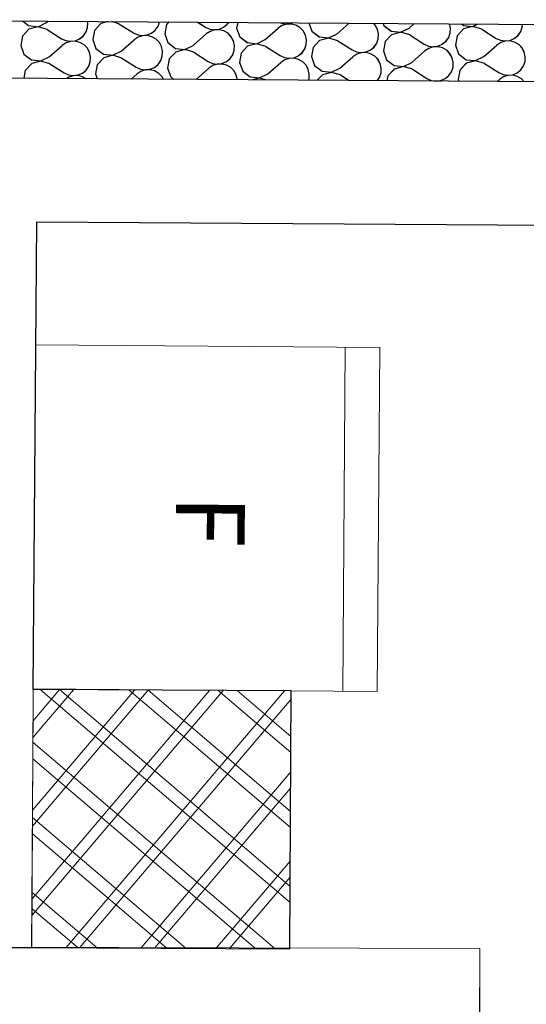
# Model space of a CAD drawing. Units: millimetres. Extents: x 1297 to 26387, y 467 to 26748.
# Drawn here: x 7375 to 7463, y 11754 to 11926 of the extents above; entities that cross this region are included whole.
import ezdxf

# ---------------------------------------------------------------- set-up
doc = ezdxf.new("R2010")
doc.units = ezdxf.units.MM
doc.header["$LTSCALE"] = 100
for name, color, linetype in [('Columns', 7, 'Continuous'), ('Floors', 7, 'Continuous'), ('Namestaj dn soba', 7, 'Continuous'), ('Namestaj kuhinja', 7, 'Continuous'), ('Spoljni zidovi', 7, 'Continuous'), ('STAN 3', 7, 'Continuous')]:
    doc.layers.add(name, color=color, linetype=linetype)
doc.styles.add('GENERATED_STYLE_1', font='arial.ttf')

# ---------------------------------------------------------------- blocks, each defined once
blk = doc.blocks.new('Stan br.3')
at = {"layer": 'Columns', "linetype": 'Continuous', "lineweight": 0}
h = blk.add_hatch(dxfattribs=at)
h.set_pattern_fill('CONCRETE_BLOCK', color=8, angle=-85.4205, style=0, pattern_type=2)
h.set_pattern_definition([(-40.4205, (-9073.163, 3004.549), (6.483923, 7.613064), []), (49.5795, (-9073.163, 3004.549), (7.613064, -6.483923), [])])
h.paths.add_polyline_path([(-423.55, 349.55), (-423.78, 304.55), (-378.78, 304.32), (-378.55, 349.32)])
at = {"layer": 'Columns', "color": 8, "linetype": 'Continuous', "lineweight": 20, "flags": 128}
blk.add_lwpolyline([(-423.55, 349.55), (-423.78, 304.55), (-378.78, 304.32), (-378.55, 349.32)], close=True, dxfattribs=at)
at = {"layer": 'Floors', "color": 8, "linetype": 'Continuous'}
blk.add_line((-457.68, 466.34), (139.37, 462.28), dxfattribs=at)
at = {"layer": 'Namestaj dn soba', "color": 8, "linetype": 'Continuous', "lineweight": 18}
for p, q in [((-435.63, 304.63), (-345.63, 304.38)), ((-345.63, 304.38), (-346.07, 144.38))]:
    blk.add_line(p, q, dxfattribs=at)
at = {"layer": 'Namestaj kuhinja', "color": 8, "linetype": 'Continuous', "lineweight": 18}
for p, q in [((-423.55, 349.66), (-423.1, 409.65)), ((-423.1, 409.65), (-363.1, 409.21)), ((-369.1, 409.25), (-369.55, 349.26)), ((-363.1, 409.21), (-363.55, 349.21)), ((-363.55, 349.21), (-423.55, 349.66))]:
    blk.add_line(p, q, dxfattribs=at)
at = {"layer": 'Spoljni zidovi', "color": 8, "linetype": 'Continuous', "lineweight": 20}
for p, q in [((-317.68, 465.39), (-457.68, 466.34)), ((-422.94, 431.1), (-317.92, 430.39))]:
    blk.add_line(p, q, dxfattribs=at)
at = {"layer": 'Spoljni zidovi', "color": 8, "linetype": 'Continuous'}
for p, q in [((-425.41, 466.12), (-424.35, 465.3)), ((-424.35, 465.3), (-422.72, 465.12)), ((-422.72, 465.12), (-421.24, 465.83)), ((-421.24, 465.83), (-420.95, 466.09)), ((-414.02, 465.81), (-414.07, 466.05)), ((-414.07, 464.98), (-414.02, 465.81)), ((-411.74, 465.67), (-412.86, 464.48)), ((-410.48, 466.02), (-411.74, 465.67)), ((-408.59, 465.64), (-409.86, 466.02)), ((-408.59, 465.64), (-406.05, 464.04)), ((-401.78, 465.21), (-401.52, 465.96)), ((-400.3, 465.48), (-400.62, 463.87)), ((-399.87, 465.95), (-400.3, 465.48)), ((-394.87, 465.91), (-393.49, 465.05)), ((-390.34, 465.01), (-389.7, 465.54)), ((-389.7, 465.54), (-389.46, 465.88)), ((-387.87, 465.87), (-388.06, 464.88)), ((-380.15, 465.31), (-380.84, 464.86)), ((-380.41, 465.82), (-380.18, 465.71)), ((-380.18, 465.71), (-379.36, 465.59)), ((-379.36, 465.56), (-380.15, 465.31)), ((-379.36, 465.59), (-378.54, 465.69)), ((-378.53, 465.59), (-379.36, 465.56)), ((-378.54, 465.69), (-378.29, 465.8)), ((-377.73, 465.39), (-378.53, 465.59)), ((-377.01, 464.98), (-377.73, 465.39)), ((-375.46, 465.78), (-374.93, 464.35)), ((-370.53, 463.88), (-368.42, 465.73)), ((-363.87, 465.39), (-364.18, 465.71)), ((-363.48, 464.66), (-363.87, 465.39)), ((-362.5, 465.69), (-362.37, 465.35)), ((-362.37, 465.35), (-361.08, 464.35)), ((-357.97, 464.88), (-357.09, 465.66)), ((-350.74, 464.86), (-350.91, 465.62)), ((-348.83, 465.6), (-348.52, 465.35)), ((-348.52, 465.35), (-346.89, 465.18)), ((-346.89, 465.18), (-346.04, 465.58)), ((-338.23, 465.04), (-338.2, 465.53)), ((-424.3, 464.67), (-425.42, 463.47)), ((-422.72, 465.1), (-424.3, 464.67)), ((-421.15, 464.64), (-422.72, 465.1)), ((-421.15, 464.64), (-418.61, 463.03)), ((-415.46, 463), (-414.82, 463.52)), ((-414.82, 463.52), (-414.34, 464.2)), ((-414.34, 464.2), (-414.07, 464.98)), ((-412.86, 464.48), (-413.18, 462.87)), ((-406.05, 464.04), (-405.3, 463.7)), ((-405.3, 463.7), (-404.48, 463.58)), ((-404.48, 463.55), (-405.27, 463.3)), ((-404.48, 463.58), (-403.66, 463.68)), ((-403.65, 463.58), (-404.48, 463.55)), ((-403.66, 463.68), (-402.9, 464.01)), ((-402.85, 463.38), (-403.65, 463.58)), ((-402.9, 464.01), (-402.26, 464.53)), ((-402.26, 464.53), (-401.78, 465.21)), ((-400.62, 463.87), (-400.05, 462.34)), ((-395.65, 461.86), (-393.4, 463.85)), ((-393.49, 465.05), (-392.74, 464.7)), ((-392.71, 464.31), (-393.4, 463.85)), ((-392.74, 464.7), (-391.92, 464.58)), ((-391.92, 464.56), (-392.71, 464.31)), ((-391.92, 464.58), (-391.1, 464.69)), ((-391.09, 464.58), (-391.92, 464.56)), ((-391.1, 464.69), (-390.34, 465.01)), ((-390.29, 464.38), (-391.09, 464.58)), ((-389.57, 463.97), (-390.29, 464.38)), ((-388.99, 463.38), (-389.57, 463.97)), ((-388.06, 464.88), (-387.49, 463.34)), ((-383.09, 462.87), (-380.84, 464.86)), ((-376.43, 464.38), (-377.01, 464.98)), ((-376.04, 463.65), (-376.43, 464.38)), ((-375.86, 462.85), (-376.04, 463.65)), ((-374.93, 464.35), (-373.64, 463.34)), ((-372.01, 463.17), (-370.53, 463.88)), ((-363.3, 463.85), (-363.48, 464.66)), ((-363.35, 463.03), (-363.3, 463.85)), ((-361.03, 463.72), (-362.14, 462.52)), ((-361.08, 464.35), (-359.45, 464.17)), ((-359.44, 464.15), (-361.03, 463.72)), ((-359.45, 464.17), (-357.97, 464.88)), ((-357.87, 463.69), (-359.44, 464.15)), ((-357.87, 463.69), (-355.33, 462.08)), ((-351.06, 463.25), (-350.79, 464.03)), ((-350.79, 464.03), (-350.74, 464.86)), ((-349.58, 463.52), (-349.9, 461.92)), ((-348.47, 464.72), (-349.58, 463.52)), ((-346.88, 465.16), (-348.47, 464.72)), ((-345.31, 464.69), (-346.88, 465.16)), ((-345.31, 464.69), (-342.78, 463.09)), ((-339.62, 463.06), (-338.98, 463.58)), ((-338.98, 463.58), (-338.5, 464.26)), ((-338.5, 464.26), (-338.23, 465.04)), ((-425.42, 463.47), (-425.74, 461.86)), ((-425.74, 461.86), (-425.17, 460.32)), ((-420.77, 459.85), (-418.52, 461.84)), ((-418.61, 463.03), (-417.86, 462.69)), ((-417.83, 462.29), (-418.52, 461.84)), ((-417.86, 462.69), (-417.04, 462.57)), ((-417.04, 462.55), (-417.83, 462.29)), ((-417.04, 462.57), (-416.22, 462.68)), ((-416.21, 462.57), (-417.04, 462.55)), ((-416.22, 462.68), (-415.46, 463)), ((-415.41, 462.37), (-416.21, 462.57)), ((-414.69, 461.96), (-415.41, 462.37)), ((-414.11, 461.37), (-414.69, 461.96)), ((-413.18, 462.87), (-412.61, 461.33)), ((-408.21, 460.86), (-405.96, 462.84)), ((-405.27, 463.3), (-405.96, 462.84)), ((-402.13, 462.96), (-402.85, 463.38)), ((-401.55, 462.37), (-402.13, 462.96)), ((-401.16, 461.64), (-401.55, 462.37)), ((-400.05, 462.34), (-398.75, 461.33)), ((-397.12, 461.16), (-395.65, 461.86)), ((-388.6, 462.65), (-388.99, 463.38)), ((-388.42, 461.84), (-388.6, 462.65)), ((-388.47, 461.01), (-388.42, 461.84)), ((-387.49, 463.34), (-386.2, 462.34)), ((-386.2, 462.34), (-384.56, 462.16)), ((-384.56, 462.14), (-386.14, 461.71)), ((-384.56, 462.16), (-383.09, 462.87)), ((-382.99, 461.67), (-384.56, 462.14)), ((-376.18, 461.24), (-375.91, 462.02)), ((-375.91, 462.02), (-375.86, 462.85)), ((-373.58, 462.71), (-374.7, 461.51)), ((-373.64, 463.34), (-372.01, 463.17)), ((-372, 463.14), (-373.58, 462.71)), ((-370.43, 462.68), (-372, 463.14)), ((-370.43, 462.68), (-367.89, 461.08)), ((-364.1, 461.57), (-363.62, 462.24)), ((-363.62, 462.24), (-363.35, 463.03)), ((-362.14, 462.52), (-362.46, 460.91)), ((-355.33, 462.08), (-354.58, 461.74)), ((-352.94, 461.73), (-352.18, 462.05)), ((-352.18, 462.05), (-351.54, 462.57)), ((-351.54, 462.57), (-351.06, 463.25)), ((-349.9, 461.92), (-349.33, 460.38)), ((-344.93, 459.91), (-342.68, 461.89)), ((-342.78, 463.09), (-342.02, 462.75)), ((-341.99, 462.35), (-342.68, 461.89)), ((-342.02, 462.75), (-341.2, 462.63)), ((-341.2, 462.6), (-341.99, 462.35)), ((-341.2, 462.63), (-340.38, 462.73)), ((-340.37, 462.63), (-341.2, 462.6)), ((-340.38, 462.73), (-339.62, 463.06)), ((-339.57, 462.43), (-340.37, 462.63)), ((-338.85, 462.01), (-339.57, 462.43)), ((-338.28, 461.42), (-338.85, 462.01)), ((-425.17, 460.32), (-423.87, 459.32)), ((-413.72, 460.64), (-414.11, 461.37)), ((-413.54, 459.83), (-413.72, 460.64)), ((-412.61, 461.33), (-411.31, 460.32)), ((-411.31, 460.32), (-409.68, 460.15)), ((-409.68, 460.13), (-411.26, 459.69)), ((-409.68, 460.15), (-408.21, 460.86)), ((-408.11, 459.66), (-409.68, 460.13)), ((-400.98, 460.83), (-401.16, 461.64)), ((-401.03, 460.01), (-400.98, 460.83)), ((-398.7, 460.7), (-399.82, 459.5)), ((-398.75, 461.33), (-397.12, 461.16)), ((-397.12, 461.13), (-398.7, 460.7)), ((-395.55, 460.67), (-397.12, 461.13)), ((-395.55, 460.67), (-393.01, 459.07)), ((-389.22, 459.56), (-388.74, 460.23)), ((-388.74, 460.23), (-388.47, 461.01)), ((-387.26, 460.51), (-387.58, 458.9)), ((-386.14, 461.71), (-387.26, 460.51)), ((-382.99, 461.67), (-380.45, 460.07)), ((-377.3, 460.04), (-376.66, 460.56)), ((-376.66, 460.56), (-376.18, 461.24)), ((-374.7, 461.51), (-375.02, 459.9)), ((-367.89, 461.08), (-367.14, 460.74)), ((-367.11, 460.34), (-367.8, 459.88)), ((-367.14, 460.74), (-366.32, 460.61)), ((-366.32, 460.59), (-367.11, 460.34)), ((-366.32, 460.61), (-365.5, 460.72)), ((-365.49, 460.62), (-366.32, 460.59)), ((-365.5, 460.72), (-364.74, 461.05)), ((-364.69, 460.41), (-365.49, 460.62)), ((-364.74, 461.05), (-364.1, 461.57)), ((-363.97, 460), (-364.69, 460.41)), ((-362.46, 460.91), (-361.89, 459.37)), ((-357.49, 458.9), (-355.24, 460.89)), ((-354.55, 461.34), (-355.24, 460.89)), ((-354.58, 461.74), (-353.76, 461.62)), ((-353.76, 461.6), (-354.55, 461.34)), ((-353.76, 461.62), (-352.94, 461.73)), ((-352.93, 461.62), (-353.76, 461.6)), ((-352.13, 461.42), (-352.93, 461.62)), ((-351.41, 461.01), (-352.13, 461.42)), ((-350.84, 460.41), (-351.41, 461.01)), ((-350.44, 459.69), (-350.84, 460.41)), ((-349.33, 460.38), (-348.04, 459.37)), ((-337.88, 460.69), (-338.28, 461.42)), ((-337.7, 459.88), (-337.88, 460.69)), ((-423.82, 458.69), (-424.94, 457.49)), ((-423.87, 459.32), (-422.24, 459.14)), ((-422.24, 459.12), (-423.82, 458.69)), ((-422.24, 459.14), (-420.77, 459.85)), ((-420.67, 458.66), (-422.24, 459.12)), ((-420.67, 458.66), (-418.13, 457.05)), ((-413.86, 458.22), (-413.59, 459)), ((-413.59, 459), (-413.54, 459.83)), ((-412.38, 458.49), (-412.7, 456.89)), ((-411.26, 459.69), (-412.38, 458.49)), ((-408.11, 459.66), (-405.57, 458.06)), ((-402.42, 458.03), (-401.78, 458.55)), ((-401.78, 458.55), (-401.3, 459.23)), ((-401.3, 459.23), (-401.03, 460.01)), ((-399.82, 459.5), (-400.14, 457.89)), ((-393.01, 459.07), (-392.26, 458.72)), ((-392.26, 458.72), (-391.44, 458.6)), ((-391.44, 458.58), (-392.23, 458.33)), ((-391.44, 458.6), (-390.62, 458.71)), ((-390.61, 458.6), (-391.44, 458.58)), ((-390.62, 458.71), (-389.86, 459.03)), ((-389.81, 458.4), (-390.61, 458.6)), ((-389.86, 459.03), (-389.22, 459.56)), ((-389.09, 457.99), (-389.81, 458.4)), ((-387.58, 458.9), (-387.01, 457.36)), ((-382.61, 456.89), (-380.36, 458.88)), ((-380.45, 460.07), (-379.7, 459.73)), ((-379.67, 459.33), (-380.36, 458.88)), ((-379.7, 459.73), (-378.88, 459.61)), ((-378.88, 459.58), (-379.67, 459.33)), ((-378.88, 459.61), (-378.06, 459.71)), ((-378.05, 459.61), (-378.88, 459.58)), ((-378.06, 459.71), (-377.3, 460.04)), ((-377.25, 459.41), (-378.05, 459.61)), ((-376.53, 459), (-377.25, 459.41)), ((-375.95, 458.4), (-376.53, 459)), ((-375.56, 457.67), (-375.95, 458.4)), ((-375.02, 459.9), (-374.45, 458.37)), ((-370.05, 457.9), (-367.8, 459.88)), ((-363.4, 459.41), (-363.97, 460)), ((-363, 458.68), (-363.4, 459.41)), ((-362.82, 457.87), (-363, 458.68)), ((-361.89, 459.37), (-360.6, 458.37)), ((-358.97, 458.19), (-357.49, 458.9)), ((-350.26, 458.88), (-350.44, 459.69)), ((-350.31, 458.05), (-350.26, 458.88)), ((-347.99, 458.74), (-349.1, 457.54)), ((-348.04, 459.37), (-346.41, 459.2)), ((-346.4, 459.17), (-347.99, 458.74)), ((-346.41, 459.2), (-344.93, 459.91)), ((-344.83, 458.71), (-346.4, 459.17)), ((-344.83, 458.71), (-342.3, 457.11)), ((-338.02, 458.28), (-337.75, 459.06)), ((-337.75, 459.06), (-337.7, 459.88)), ((-424.94, 457.49), (-425.21, 456.12)), ((-418.13, 457.05), (-417.38, 456.71)), ((-417.38, 456.71), (-416.56, 456.59)), ((-416.56, 456.59), (-415.74, 456.7)), ((-415.74, 456.7), (-414.98, 457.02)), ((-414.98, 457.02), (-414.34, 457.54)), ((-414.34, 457.54), (-413.86, 458.22)), ((-412.7, 456.89), (-412.39, 456.03)), ((-406.46, 455.99), (-405.48, 456.86)), ((-405.57, 458.06), (-404.82, 457.72)), ((-404.79, 457.32), (-405.48, 456.86)), ((-404.82, 457.72), (-404, 457.6)), ((-404, 457.57), (-404.79, 457.32)), ((-404, 457.6), (-403.18, 457.7)), ((-403.17, 457.6), (-404, 457.57)), ((-403.18, 457.7), (-402.42, 458.03)), ((-402.37, 457.4), (-403.17, 457.6)), ((-401.65, 456.98), (-402.37, 457.4)), ((-401.07, 456.39), (-401.65, 456.98)), ((-400.14, 457.89), (-399.57, 456.36)), ((-395.13, 455.92), (-392.92, 457.87)), ((-392.23, 458.33), (-392.92, 457.87)), ((-388.51, 457.4), (-389.09, 457.99)), ((-388.12, 456.67), (-388.51, 457.4)), ((-387.94, 455.87), (-388.12, 456.67)), ((-387.01, 457.36), (-385.72, 456.36)), ((-384.09, 456.18), (-382.61, 456.89)), ((-375.38, 456.87), (-375.56, 457.67)), ((-375.43, 456.04), (-375.38, 456.87)), ((-374.45, 458.37), (-373.16, 457.36)), ((-373.11, 456.73), (-374, 455.77)), ((-373.16, 457.36), (-371.53, 457.19)), ((-371.52, 457.16), (-373.11, 456.73)), ((-371.53, 457.19), (-370.05, 457.9)), ((-369.95, 456.7), (-371.52, 457.16)), ((-369.95, 456.7), (-368.43, 455.73)), ((-363.14, 456.26), (-362.87, 457.05)), ((-362.87, 457.05), (-362.82, 457.87)), ((-360.55, 457.74), (-361.66, 456.54)), ((-360.6, 458.37), (-358.97, 458.19)), ((-358.96, 458.17), (-360.55, 457.74)), ((-357.39, 457.71), (-358.96, 458.17)), ((-357.39, 457.71), (-354.86, 456.1)), ((-351.06, 456.59), (-350.58, 457.27)), ((-350.58, 457.27), (-350.31, 458.05)), ((-349.1, 457.54), (-349.43, 455.94)), ((-342.3, 457.11), (-341.54, 456.77)), ((-341.54, 456.77), (-340.72, 456.64)), ((-340.72, 456.64), (-339.9, 456.75)), ((-339.9, 456.75), (-339.14, 457.08)), ((-339.14, 457.08), (-338.5, 457.6)), ((-338.5, 457.6), (-338.02, 458.28)), ((-317.75, 455.39), (-447.75, 456.27)), ((-417.35, 456.31), (-417.72, 456.07)), ((-416.56, 456.57), (-417.35, 456.31)), ((-415.73, 456.59), (-416.56, 456.57)), ((-414.93, 456.39), (-415.73, 456.59)), ((-414.33, 456.05), (-414.93, 456.39)), ((-400.84, 455.95), (-401.07, 456.39)), ((-399.57, 456.36), (-399.04, 455.94)), ((-385.72, 456.36), (-384.09, 456.18)), ((-384.08, 456.16), (-385.21, 455.85)), ((-382.99, 455.83), (-384.08, 456.16)), ((-375.52, 455.78), (-375.43, 456.04)), ((-363.54, 455.7), (-363.14, 456.26)), ((-361.66, 456.54), (-361.83, 455.69)), ((-354.86, 456.1), (-354.1, 455.76)), ((-354.1, 455.76), (-353.28, 455.64)), ((-353.28, 455.64), (-352.46, 455.74)), ((-352.45, 455.64), (-352.83, 455.63)), ((-352.46, 455.74), (-351.7, 456.07)), ((-352.39, 455.63), (-352.45, 455.64)), ((-351.7, 456.07), (-351.06, 456.59)), ((-349.43, 455.94), (-349.3, 455.6)), ((-342.6, 455.56), (-342.2, 455.91)), ((-341.51, 456.37), (-342.2, 455.91)), ((-340.72, 456.62), (-341.51, 456.37)), ((-339.89, 456.65), (-340.72, 456.62)), ((-339.09, 456.45), (-339.89, 456.65)), ((-338.37, 456.03), (-339.09, 456.45)), ((-337.88, 455.53), (-338.37, 456.03))]:
    blk.add_line(p, q, dxfattribs=at)
at = {"layer": 'Spoljni zidovi', "color": 8, "linetype": 'Continuous', "lineweight": 20, "flags": 128}
for points in [[(-423.54, 349.55), (-422.94, 431.1)], [(-423.87, 304.52), (-423.56, 346.09)], [(-543.01, 305.33), (-423.87, 304.52)]]:
    blk.add_lwpolyline(points, dxfattribs=at)
at = {"layer": 'STAN 3', "color": 8, "linetype": 'Continuous'}
for p, q in [((-423.55, 349.55), (-422.94, 431.1)), ((-422.94, 431.1), (-144.33, 429.21)), ((-378.55, 349.32), (-423.55, 349.55)), ((-378.78, 304.32), (-378.55, 349.32)), ((-914.91, 307.86), (-423.87, 304.52)), ((-423.87, 304.55), (-378.78, 304.32))]:
    blk.add_line(p, q, dxfattribs=at)
at = {"layer": 'Namestaj kuhinja', "color": 8, "lineweight": 20, "insert": (-392.68, 374.38), "char_height": 12, "attachment_point": 6, "rotation": 269.5766, "style": 'GENERATED_STYLE_1'}
blk.add_mtext('\\A1;{\\fArial|b0|i0|c0|p34;F}', dxfattribs=at)

msp = doc.modelspace()

# ---------------------------------------------------------------- hatches: boundary and pattern name
at = {"layer": 'Columns', "linetype": 'Continuous', "lineweight": 0}
h = msp.add_hatch(dxfattribs=at)
h.set_pattern_fill('CONCRETE_BLOCK', color=8, angle=-85.4205, style=0, pattern_type=2)
h.set_pattern_definition([(-40.4205, (-1272.659, 14464.288), (6.483923, 7.613064), []), (49.5795, (-1272.659, 14464.288), (7.613064, -6.483923), [])])
h.paths.add_polyline_path([(7376.96, 11809.29), (7376.73, 11764.29), (7421.73, 11764.06), (7421.96, 11809.06)])

# ---------------------------------------------------------------- linework, layer by layer
at = {"layer": 'Columns', "color": 8, "linetype": 'Continuous', "lineweight": 20, "flags": 128}
msp.add_lwpolyline([(7376.96, 11809.29), (7376.73, 11764.29), (7421.73, 11764.06), (7421.96, 11809.06)], close=True, dxfattribs=at)
at = {"layer": 'Floors', "color": 8, "linetype": 'Continuous'}
msp.add_line((7342.83, 11926.08), (7939.87, 11922.02), dxfattribs=at)
at = {"layer": 'Namestaj dn soba', "color": 8, "linetype": 'Continuous', "lineweight": 18}
for p, q in [((7364.88, 11764.36), (7454.88, 11764.12)), ((7454.88, 11764.12), (7454.44, 11604.12))]:
    msp.add_line(p, q, dxfattribs=at)
at = {"layer": 'Namestaj kuhinja', "color": 8, "linetype": 'Continuous', "lineweight": 18}
for p, q in [((7376.96, 11809.4), (7377.4, 11869.39)), ((7377.4, 11869.39), (7437.4, 11868.95)), ((7431.4, 11868.99), (7430.96, 11809)), ((7437.4, 11868.95), (7436.96, 11808.95)), ((7436.96, 11808.95), (7376.96, 11809.4))]:
    msp.add_line(p, q, dxfattribs=at)
at = {"layer": 'Spoljni zidovi', "color": 8, "linetype": 'Continuous', "lineweight": 20}
for p, q in [((7482.82, 11925.13), (7342.83, 11926.08)), ((7377.57, 11890.84), (7482.59, 11890.13))]:
    msp.add_line(p, q, dxfattribs=at)
at = {"layer": 'Spoljni zidovi', "color": 8, "linetype": 'Continuous'}
for p, q in [((7375.09, 11925.86), (7376.15, 11925.04)), ((7376.15, 11925.04), (7377.78, 11924.86)), ((7377.78, 11924.84), (7376.2, 11924.41)), ((7377.78, 11924.86), (7379.26, 11925.57)), ((7379.35, 11924.38), (7377.78, 11924.84)), ((7379.26, 11925.57), (7379.55, 11925.83)), ((7386.16, 11923.94), (7386.44, 11924.72)), ((7386.48, 11925.55), (7386.43, 11925.78)), ((7386.44, 11924.72), (7386.48, 11925.55)), ((7388.76, 11925.41), (7387.64, 11924.21)), ((7390.03, 11925.76), (7388.76, 11925.41)), ((7391.91, 11925.38), (7390.65, 11925.76)), ((7391.91, 11925.38), (7394.45, 11923.78)), ((7398.25, 11924.27), (7398.72, 11924.95)), ((7398.72, 11924.95), (7398.99, 11925.7)), ((7400.2, 11925.22), (7399.88, 11923.61)), ((7400.64, 11925.69), (7400.2, 11925.22)), ((7405.64, 11925.65), (7407.01, 11924.79)), ((7407.01, 11924.79), (7407.76, 11924.44)), ((7409.4, 11924.43), (7410.16, 11924.75)), ((7410.16, 11924.75), (7410.81, 11925.28)), ((7410.81, 11925.28), (7411.05, 11925.62)), ((7412.64, 11925.61), (7412.44, 11924.62)), ((7412.44, 11924.62), (7413.01, 11923.08)), ((7417.42, 11922.61), (7419.67, 11924.6)), ((7420.36, 11925.05), (7419.67, 11924.6)), ((7420.09, 11925.56), (7420.32, 11925.45)), ((7420.32, 11925.45), (7421.14, 11925.33)), ((7421.14, 11925.3), (7420.36, 11925.05)), ((7421.14, 11925.33), (7421.96, 11925.43)), ((7421.97, 11925.33), (7421.14, 11925.3)), ((7421.96, 11925.43), (7422.21, 11925.54)), ((7422.77, 11925.13), (7421.97, 11925.33)), ((7423.49, 11924.72), (7422.77, 11925.13)), ((7424.07, 11924.12), (7423.49, 11924.72)), ((7425.04, 11925.52), (7425.57, 11924.09)), ((7429.98, 11923.62), (7432.08, 11925.47)), ((7436.63, 11925.13), (7436.32, 11925.45)), ((7437.02, 11924.4), (7436.63, 11925.13)), ((7438.01, 11925.43), (7438.13, 11925.09)), ((7438.13, 11925.09), (7439.43, 11924.09)), ((7441.06, 11923.91), (7442.54, 11924.62)), ((7442.54, 11924.62), (7443.42, 11925.4)), ((7449.76, 11924.6), (7449.59, 11925.36)), ((7449.71, 11923.77), (7449.76, 11924.6)), ((7451.67, 11925.34), (7451.99, 11925.09)), ((7451.99, 11925.09), (7453.62, 11924.92)), ((7453.62, 11924.9), (7452.04, 11924.46)), ((7453.62, 11924.92), (7454.46, 11925.32)), ((7455.19, 11924.43), (7453.62, 11924.9)), ((7462, 11924), (7462.27, 11924.78)), ((7462.27, 11924.78), (7462.3, 11925.27)), ((7375.08, 11923.21), (7374.76, 11921.6)), ((7376.2, 11924.41), (7375.08, 11923.21)), ((7379.35, 11924.38), (7381.89, 11922.77)), ((7385.05, 11922.74), (7385.69, 11923.26)), ((7385.69, 11923.26), (7386.16, 11923.94)), ((7387.64, 11924.21), (7387.32, 11922.61)), ((7394.45, 11923.78), (7395.2, 11923.44)), ((7395.24, 11923.04), (7394.55, 11922.58)), ((7395.2, 11923.44), (7396.02, 11923.32)), ((7396.03, 11923.29), (7395.24, 11923.04)), ((7396.02, 11923.32), (7396.84, 11923.42)), ((7396.85, 11923.32), (7396.03, 11923.29)), ((7396.84, 11923.42), (7397.6, 11923.75)), ((7397.66, 11923.12), (7396.85, 11923.32)), ((7397.6, 11923.75), (7398.25, 11924.27)), ((7398.37, 11922.7), (7397.66, 11923.12)), ((7399.88, 11923.61), (7400.45, 11922.08)), ((7404.86, 11921.6), (7407.11, 11923.59)), ((7407.8, 11924.05), (7407.11, 11923.59)), ((7407.76, 11924.44), (7408.58, 11924.32)), ((7408.58, 11924.3), (7407.8, 11924.05)), ((7408.58, 11924.32), (7409.4, 11924.43)), ((7409.41, 11924.32), (7408.58, 11924.3)), ((7410.22, 11924.12), (7409.41, 11924.32)), ((7410.93, 11923.71), (7410.22, 11924.12)), ((7411.51, 11923.12), (7410.93, 11923.71)), ((7411.9, 11922.39), (7411.51, 11923.12)), ((7413.01, 11923.08), (7414.31, 11922.08)), ((7424.46, 11923.39), (7424.07, 11924.12)), ((7424.64, 11922.59), (7424.46, 11923.39)), ((7425.57, 11924.09), (7426.87, 11923.08)), ((7426.87, 11923.08), (7428.5, 11922.91)), ((7428.5, 11922.88), (7426.92, 11922.45)), ((7428.5, 11922.91), (7429.98, 11923.62)), ((7430.07, 11922.42), (7428.5, 11922.88)), ((7437.2, 11923.59), (7437.02, 11924.4)), ((7437.15, 11922.77), (7437.2, 11923.59)), ((7439.48, 11923.46), (7438.36, 11922.26)), ((7439.43, 11924.09), (7441.06, 11923.91)), ((7441.06, 11923.89), (7439.48, 11923.46)), ((7442.63, 11923.43), (7441.06, 11923.89)), ((7442.63, 11923.43), (7445.17, 11921.82)), ((7448.97, 11922.31), (7449.44, 11922.99)), ((7449.44, 11922.99), (7449.71, 11923.77)), ((7450.92, 11923.26), (7450.6, 11921.66)), ((7452.04, 11924.46), (7450.92, 11923.26)), ((7455.19, 11924.43), (7457.73, 11922.83)), ((7460.88, 11922.8), (7461.53, 11923.32)), ((7461.53, 11923.32), (7462, 11924)), ((7374.76, 11921.6), (7375.33, 11920.06)), ((7379.74, 11919.59), (7381.99, 11921.58)), ((7381.89, 11922.77), (7382.64, 11922.43)), ((7382.68, 11922.03), (7381.99, 11921.58)), ((7382.64, 11922.43), (7383.46, 11922.31)), ((7383.47, 11922.29), (7382.68, 11922.03)), ((7383.46, 11922.31), (7384.28, 11922.42)), ((7384.29, 11922.31), (7383.47, 11922.29)), ((7384.28, 11922.42), (7385.05, 11922.74)), ((7385.1, 11922.11), (7384.29, 11922.31)), ((7385.81, 11921.7), (7385.1, 11922.11)), ((7386.39, 11921.1), (7385.81, 11921.7)), ((7387.32, 11922.61), (7387.89, 11921.07)), ((7392.3, 11920.6), (7394.55, 11922.58)), ((7398.95, 11922.11), (7398.37, 11922.7)), ((7399.34, 11921.38), (7398.95, 11922.11)), ((7399.52, 11920.57), (7399.34, 11921.38)), ((7400.45, 11922.08), (7401.75, 11921.07)), ((7403.38, 11920.9), (7404.86, 11921.6)), ((7412.08, 11921.58), (7411.9, 11922.39)), ((7412.03, 11920.75), (7412.08, 11921.58)), ((7414.36, 11921.45), (7413.24, 11920.25)), ((7414.31, 11922.08), (7415.94, 11921.9)), ((7415.94, 11921.88), (7414.36, 11921.45)), ((7415.94, 11921.9), (7417.42, 11922.61)), ((7417.51, 11921.41), (7415.94, 11921.88)), ((7417.51, 11921.41), (7420.05, 11919.81)), ((7424.32, 11920.98), (7424.59, 11921.76)), ((7424.59, 11921.76), (7424.64, 11922.59)), ((7425.8, 11921.25), (7425.48, 11919.64)), ((7426.92, 11922.45), (7425.8, 11921.25)), ((7430.07, 11922.42), (7432.61, 11920.82)), ((7435.76, 11920.79), (7436.41, 11921.31)), ((7436.41, 11921.31), (7436.88, 11921.98)), ((7436.88, 11921.98), (7437.15, 11922.77)), ((7438.36, 11922.26), (7438.04, 11920.65)), ((7445.17, 11921.82), (7445.92, 11921.48)), ((7445.92, 11921.48), (7446.74, 11921.36)), ((7446.74, 11921.34), (7445.95, 11921.08)), ((7446.74, 11921.36), (7447.56, 11921.47)), ((7447.57, 11921.36), (7446.74, 11921.34)), ((7447.56, 11921.47), (7448.32, 11921.79)), ((7448.37, 11921.16), (7447.57, 11921.36)), ((7448.32, 11921.79), (7448.97, 11922.31)), ((7449.09, 11920.75), (7448.37, 11921.16)), ((7450.6, 11921.66), (7451.17, 11920.12)), ((7455.58, 11919.65), (7457.82, 11921.63)), ((7457.73, 11922.83), (7458.48, 11922.49)), ((7458.51, 11922.09), (7457.82, 11921.63)), ((7458.48, 11922.49), (7459.3, 11922.37)), ((7459.3, 11922.34), (7458.51, 11922.09)), ((7459.3, 11922.37), (7460.12, 11922.47)), ((7460.13, 11922.37), (7459.3, 11922.34)), ((7460.12, 11922.47), (7460.88, 11922.8)), ((7460.93, 11922.17), (7460.13, 11922.37)), ((7461.65, 11921.75), (7460.93, 11922.17)), ((7462.23, 11921.16), (7461.65, 11921.75)), ((7462.62, 11920.43), (7462.23, 11921.16)), ((7375.33, 11920.06), (7376.63, 11919.06)), ((7378.26, 11918.88), (7379.74, 11919.59)), ((7386.78, 11920.38), (7386.39, 11921.1)), ((7386.96, 11919.57), (7386.78, 11920.38)), ((7386.91, 11918.74), (7386.96, 11919.57)), ((7387.89, 11921.07), (7389.19, 11920.06)), ((7389.24, 11919.43), (7388.12, 11918.23)), ((7389.19, 11920.06), (7390.82, 11919.89)), ((7390.82, 11919.87), (7389.24, 11919.43)), ((7390.82, 11919.89), (7392.3, 11920.6)), ((7392.39, 11919.4), (7390.82, 11919.87)), ((7399.2, 11918.97), (7399.47, 11919.75)), ((7399.47, 11919.75), (7399.52, 11920.57)), ((7401.8, 11920.44), (7400.68, 11919.24)), ((7401.75, 11921.07), (7403.38, 11920.9)), ((7403.38, 11920.87), (7401.8, 11920.44)), ((7404.95, 11920.41), (7403.38, 11920.87)), ((7404.95, 11920.41), (7407.49, 11918.8)), ((7411.29, 11919.3), (7411.76, 11919.97)), ((7411.76, 11919.97), (7412.03, 11920.75)), ((7413.24, 11920.25), (7412.92, 11918.64)), ((7420.05, 11919.81), (7420.8, 11919.47)), ((7420.8, 11919.47), (7421.62, 11919.35)), ((7421.62, 11919.35), (7422.44, 11919.45)), ((7422.44, 11919.45), (7423.2, 11919.78)), ((7423.2, 11919.78), (7423.85, 11920.3)), ((7423.85, 11920.3), (7424.32, 11920.98)), ((7425.48, 11919.64), (7426.05, 11918.11)), ((7430.46, 11917.63), (7432.7, 11919.62)), ((7432.61, 11920.82), (7433.36, 11920.48)), ((7433.39, 11920.08), (7432.7, 11919.62)), ((7433.36, 11920.48), (7434.18, 11920.35)), ((7434.18, 11920.33), (7433.39, 11920.08)), ((7434.18, 11920.35), (7435, 11920.46)), ((7435.01, 11920.36), (7434.18, 11920.33)), ((7435, 11920.46), (7435.76, 11920.79)), ((7435.81, 11920.15), (7435.01, 11920.36)), ((7436.53, 11919.74), (7435.81, 11920.15)), ((7437.11, 11919.15), (7436.53, 11919.74)), ((7438.04, 11920.65), (7438.61, 11919.11)), ((7443.02, 11918.64), (7445.26, 11920.63)), ((7445.95, 11921.08), (7445.26, 11920.63)), ((7449.67, 11920.15), (7449.09, 11920.75)), ((7450.06, 11919.43), (7449.67, 11920.15)), ((7450.24, 11918.62), (7450.06, 11919.43)), ((7451.17, 11920.12), (7452.47, 11919.11)), ((7454.1, 11918.94), (7455.58, 11919.65)), ((7462.8, 11919.62), (7462.62, 11920.43)), ((7462.75, 11918.8), (7462.8, 11919.62)), ((7376.68, 11918.43), (7375.56, 11917.23)), ((7376.63, 11919.06), (7378.26, 11918.88)), ((7378.26, 11918.86), (7376.68, 11918.43)), ((7379.83, 11918.4), (7378.26, 11918.86)), ((7379.83, 11918.4), (7382.37, 11916.79)), ((7386.17, 11917.28), (7386.64, 11917.96)), ((7386.64, 11917.96), (7386.91, 11918.74)), ((7388.12, 11918.23), (7387.8, 11916.63)), ((7392.39, 11919.4), (7394.93, 11917.8)), ((7394.93, 11917.8), (7395.68, 11917.46)), ((7397.32, 11917.44), (7398.08, 11917.77)), ((7398.08, 11917.77), (7398.73, 11918.29)), ((7398.73, 11918.29), (7399.2, 11918.97)), ((7400.68, 11919.24), (7400.36, 11917.63)), ((7407.49, 11918.8), (7408.24, 11918.46)), ((7408.28, 11918.07), (7407.59, 11917.61)), ((7408.24, 11918.46), (7409.06, 11918.34)), ((7409.06, 11918.32), (7408.28, 11918.07)), ((7409.06, 11918.34), (7409.88, 11918.45)), ((7409.89, 11918.34), (7409.06, 11918.32)), ((7409.88, 11918.45), (7410.64, 11918.77)), ((7410.69, 11918.14), (7409.89, 11918.34)), ((7410.64, 11918.77), (7411.29, 11919.3)), ((7411.41, 11917.73), (7410.69, 11918.14)), ((7411.99, 11917.14), (7411.41, 11917.73)), ((7412.92, 11918.64), (7413.49, 11917.1)), ((7417.9, 11916.63), (7420.15, 11918.61)), ((7420.84, 11919.07), (7420.15, 11918.61)), ((7421.62, 11919.32), (7420.84, 11919.07)), ((7422.45, 11919.35), (7421.62, 11919.32)), ((7423.25, 11919.15), (7422.45, 11919.35)), ((7423.97, 11918.74), (7423.25, 11919.15)), ((7424.55, 11918.14), (7423.97, 11918.74)), ((7424.94, 11917.41), (7424.55, 11918.14)), ((7426.05, 11918.11), (7427.35, 11917.1)), ((7437.5, 11918.42), (7437.11, 11919.15)), ((7437.68, 11917.61), (7437.5, 11918.42)), ((7438.61, 11919.11), (7439.91, 11918.11)), ((7439.91, 11918.11), (7441.54, 11917.93)), ((7441.54, 11917.91), (7439.96, 11917.48)), ((7441.54, 11917.93), (7443.02, 11918.64)), ((7443.11, 11917.44), (7441.54, 11917.91)), ((7449.92, 11917.01), (7450.19, 11917.79)), ((7450.19, 11917.79), (7450.24, 11918.62)), ((7452.52, 11918.48), (7451.4, 11917.28)), ((7452.47, 11919.11), (7454.1, 11918.94)), ((7454.1, 11918.91), (7452.52, 11918.48)), ((7455.67, 11918.45), (7454.1, 11918.91)), ((7455.67, 11918.45), (7458.21, 11916.85)), ((7462, 11917.34), (7462.48, 11918.02)), ((7462.48, 11918.02), (7462.75, 11918.8)), ((7482.76, 11915.13), (7352.75, 11916.01)), ((7375.56, 11917.23), (7375.29, 11915.86)), ((7382.37, 11916.79), (7383.12, 11916.45)), ((7383.16, 11916.05), (7382.79, 11915.81)), ((7383.12, 11916.45), (7383.94, 11916.33)), ((7383.94, 11916.3), (7383.16, 11916.05)), ((7383.94, 11916.33), (7384.76, 11916.44)), ((7384.77, 11916.33), (7383.94, 11916.3)), ((7384.76, 11916.44), (7385.52, 11916.76)), ((7385.57, 11916.13), (7384.77, 11916.33)), ((7385.52, 11916.76), (7386.17, 11917.28)), ((7386.17, 11915.79), (7385.57, 11916.13)), ((7387.8, 11916.63), (7388.12, 11915.77)), ((7394.04, 11915.73), (7395.03, 11916.6)), ((7395.72, 11917.06), (7395.03, 11916.6)), ((7395.68, 11917.46), (7396.5, 11917.34)), ((7396.5, 11917.31), (7395.72, 11917.06)), ((7396.5, 11917.34), (7397.32, 11917.44)), ((7397.33, 11917.34), (7396.5, 11917.31)), ((7398.13, 11917.14), (7397.33, 11917.34)), ((7398.85, 11916.72), (7398.13, 11917.14)), ((7399.43, 11916.13), (7398.85, 11916.72)), ((7399.66, 11915.69), (7399.43, 11916.13)), ((7400.36, 11917.63), (7400.93, 11916.1)), ((7400.93, 11916.1), (7401.46, 11915.68)), ((7405.37, 11915.66), (7407.59, 11917.61)), ((7412.38, 11916.41), (7411.99, 11917.14)), ((7412.56, 11915.61), (7412.38, 11916.41)), ((7413.49, 11917.1), (7414.79, 11916.1)), ((7414.79, 11916.1), (7416.42, 11915.92)), ((7416.42, 11915.92), (7417.9, 11916.63)), ((7425.12, 11916.61), (7424.94, 11917.41)), ((7425.07, 11915.78), (7425.12, 11916.61)), ((7427.4, 11916.47), (7426.5, 11915.51)), ((7427.35, 11917.1), (7428.98, 11916.93)), ((7428.98, 11916.9), (7427.4, 11916.47)), ((7428.98, 11916.93), (7430.46, 11917.63)), ((7430.55, 11916.44), (7428.98, 11916.9)), ((7430.55, 11916.44), (7432.08, 11915.47)), ((7436.97, 11915.44), (7437.36, 11916)), ((7437.36, 11916), (7437.63, 11916.79)), ((7437.63, 11916.79), (7437.68, 11917.61)), ((7438.84, 11916.28), (7438.67, 11915.43)), ((7439.96, 11917.48), (7438.84, 11916.28)), ((7443.11, 11917.44), (7445.65, 11915.84)), ((7448.8, 11915.81), (7449.44, 11916.33)), ((7449.44, 11916.33), (7449.92, 11917.01)), ((7451.4, 11917.28), (7451.08, 11915.68)), ((7458.21, 11916.85), (7458.96, 11916.51)), ((7458.99, 11916.11), (7458.3, 11915.65)), ((7458.96, 11916.51), (7459.78, 11916.38)), ((7459.78, 11916.36), (7458.99, 11916.11)), ((7459.78, 11916.38), (7460.6, 11916.49)), ((7460.61, 11916.39), (7459.78, 11916.36)), ((7460.6, 11916.49), (7461.36, 11916.82)), ((7461.41, 11916.19), (7460.61, 11916.39)), ((7461.36, 11916.82), (7462, 11917.34)), ((7462.13, 11915.77), (7461.41, 11916.19)), ((7416.42, 11915.9), (7415.29, 11915.59)), ((7417.52, 11915.57), (7416.42, 11915.9)), ((7424.98, 11915.52), (7425.07, 11915.78)), ((7445.65, 11915.84), (7446.4, 11915.5)), ((7446.4, 11915.5), (7447.22, 11915.38)), ((7447.22, 11915.38), (7448.04, 11915.48)), ((7448.05, 11915.38), (7447.67, 11915.37)), ((7448.04, 11915.48), (7448.8, 11915.81)), ((7448.11, 11915.37), (7448.05, 11915.38)), ((7451.08, 11915.68), (7451.2, 11915.34)), ((7457.9, 11915.3), (7458.3, 11915.65)), ((7462.62, 11915.27), (7462.13, 11915.77))]:
    msp.add_line(p, q, dxfattribs=at)
at = {"layer": 'Spoljni zidovi', "color": 8, "linetype": 'Continuous', "lineweight": 20, "flags": 128}
for points in [[(7376.96, 11809.29), (7377.57, 11890.84)], [(7376.63, 11764.26), (7376.94, 11805.83)], [(7257.49, 11765.07), (7376.63, 11764.26)]]:
    msp.add_lwpolyline(points, dxfattribs=at)
at = {"layer": 'STAN 3', "color": 8, "linetype": 'Continuous'}
for p, q in [((7376.96, 11809.29), (7377.57, 11890.84)), ((7377.57, 11890.84), (7656.17, 11888.95)), ((7421.96, 11809.06), (7376.96, 11809.29)), ((7421.73, 11764.06), (7421.96, 11809.06)), ((6885.59, 11767.6), (7376.63, 11764.26)), ((7376.63, 11764.29), (7421.73, 11764.06))]:
    msp.add_line(p, q, dxfattribs=at)

# ---------------------------------------------------------------- block references
msp.add_blockref('Stan br.3', (7800.5, 11459.74))

# ---------------------------------------------------------------- texts
at = {"layer": 'Namestaj kuhinja', "color": 8, "lineweight": 20, "insert": (7407.83, 11834.12), "char_height": 12, "attachment_point": 6, "rotation": 269.5766, "style": 'GENERATED_STYLE_1'}
msp.add_mtext('\\A1;{\\fArial|b0|i0|c0|p34;F}', dxfattribs=at)

doc.saveas('drawing.dxf')
